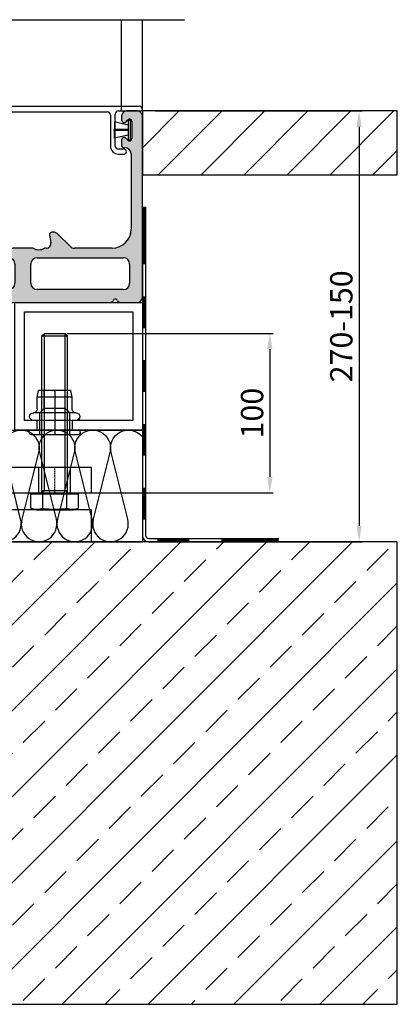
# Model space of a CAD drawing. Units: millimetres. Extents: x 2530 to 23610, y -6334 to 3501.
# Drawn here: x 4072 to 4131, y -6073 to -5919 of the extents above; entities that cross this region are included whole.
import ezdxf

# ---------------------------------------------------------------- set-up
doc = ezdxf.new("R2010")
doc.units = ezdxf.units.MM
doc.linetypes.add('center', pattern=[0.85, 0.4, -0.2, 0.05, -0.2])
doc.linetypes.add('HIDDENX2', pattern=[19.05, 12.7, -6.35])
for name, color, linetype in [('0S-Dämmung_Kontur', 3, 'Continuous'), ('0S-Dämmung_Muster', 120, 'Continuous'), ('0S-Folie_Kontur', 2, 'Continuous'), ('0S-Folie_Muster', 52, 'Continuous'), ('AL_CONT', 250, 'Continuous'), ('Bemaßung Typ I', 3, 'Continuous'), ('CN_CENT', 30, 'center'), ('CN_EDGE', 30, 'Continuous'), ('CN_HIDD', 11, 'HIDDENX2'), ('GIP Bemaßung', 6, 'Continuous'), ('Mauerwerk', 150, 'Continuous'), ('PL_CONT', 250, 'Continuous')]:
    doc.layers.add(name, color=color, linetype=linetype)
doc.styles.get("Standard").update_dxf_attribs({"font": 'arial.ttf'})
doc.dimstyles.new('Bemaßung 1_4', dxfattribs={"dimtxt": 3.5, "dimasz": 2.5, "dimexe": 0.5, "dimexo": 2, "dimgap": 1, "dimtad": 1, "dimdec": 1, "dimlfac": 4, "dimdsep": 46, "dimtxsty": 'Standard', "dimcen": 0, "dimclrd": 256, "dimclre": 256, "dimclrt": 256, "dimadec": 0, "dimazin": 2, "dimtfac": 1, "dimtdec": 1, "dimtix": 1, "dimtmove": 1, "dimatfit": 0, "dimfxl": 1, "dimtolj": 1, "dimtzin": 0, "dimlwd": -1, "dimlwe": -1, "dimarcsym": 0})

# ---------------------------------------------------------------- blocks, each defined once
blk = doc.blocks.new('780150')
h = blk.add_hatch(color=0)
h.paths.add_polyline_path([(0, 1.5), (0, 58.5, -0.414214), (1.5, 60), (5, 60, -0.414214), (6.5, 58.5), (6.5, 57.07, -0.668179), (5.22, 56.54), (4.58, 57.18, 0.668179), (3.3, 56.65), (3.3, 51.35, 0.668179), (4.58, 50.82), (5.22, 51.46, -0.668179), (6.5, 50.93), (6.5, 49.2, -0.414214), (5.75, 48.45), (5.5, 48.45, 0.414214), (3.5, 46.45), (3.5, 23, 0.414214), (9.5, 17), (21.27, 17, 0.198912), (22.69, 17.59), (26.52, 21.41, -0.198912), (27.93, 22), (28.4, 22, -0.466308), (29.14, 21.12), (28.73, 18.76, 0.466308), (30.2, 17), (30.7, 17, 0.27735), (34.3, 17), (40.7, 17, 0.27735), (44.3, 17), (44.8, 17, 0.466308), (46.27, 18.76), (45.86, 21.12, -0.466308), (46.6, 22), (47.07, 22, -0.198912), (48.48, 21.41), (52.31, 17.59, 0.198912), (53.73, 17), (66.5, 17, 0.414214), (72.5, 23), (72.5, 44.8, 0.178765), (71.54, 47.4, 0.219217), (69.26, 48.45), (69.25, 48.45, -0.414214), (68.5, 49.2), (68.5, 50.93, -0.668179), (69.78, 51.46), (70.42, 50.82, 0.668179), (71.7, 51.35), (71.7, 56.65, 0.668179), (70.42, 57.18), (69.78, 56.54, -0.668179), (68.5, 57.07), (68.5, 58.5, -0.414214), (70, 60), (74.5, 60), (80, 60, -0.414214), (81.5, 58.5), (81.5, 57.07, -0.668179), (80.22, 56.54), (79.58, 57.18, 0.668179), (78.3, 56.65), (78.3, 51.35, 0.668179), (79.58, 50.82), (80.22, 51.46, -0.668179), (81.5, 50.93), (81.5, 49.2, -0.414214), (80.75, 48.45), (80.74, 48.45, 0.219217), (78.46, 47.4, 0.178765), (77.5, 44.8), (77.5, 23, 0.414214), (83.5, 17), (96.27, 17, 0.198912), (97.69, 17.59), (101.52, 21.41, -0.198912), (102.93, 22), (103.4, 22, -0.466308), (104.14, 21.12), (103.73, 18.76, 0.466308), (105.2, 17), (105.7, 17, 0.27735), (109.3, 17), (115.7, 17, 0.27735), (119.3, 17), (119.8, 17, 0.466308), (121.27, 18.76), (120.86, 21.12, -0.466308), (121.6, 22), (122.07, 22, -0.198912), (123.48, 21.41), (127.31, 17.59, 0.198912), (128.73, 17), (140.5, 17, 0.414214), (146.5, 23), (146.5, 46.45, 0.414214), (144.5, 48.45), (144.25, 48.45, -0.414214), (143.5, 49.2), (143.5, 50.93, -0.668179), (144.78, 51.46), (145.42, 50.82, 0.668179), (146.7, 51.35), (146.7, 56.65), (146.7, 56.65, 0.668179), (145.42, 57.18), (144.78, 56.54, -0.668179), (143.5, 57.07), (143.5, 58.5, -0.414214), (145, 60), (148.5, 60, -0.414214), (150, 58.5), (150, 58.5), (150, 1.5, -0.414214), (148.5, 0), (142.91, 0, -0.317837), (142.21, 0.5, 0.707107), (140.79, 0.5, -0.317837), (140.09, 0), (9.91, 0, -0.317837), (9.21, 0.5, 0.707107), (7.79, 0.5, -0.317837), (7.09, 0), (1.5, 0, -0.414214)])
h.paths.add_polyline_path([(115, 6, 0.414214), (117, 4), (144, 4, 0.414214), (146, 6), (146, 12, 0.414214), (144, 14), (117, 14, 0.414214), (115, 12)], flags=16)
h.paths.add_polyline_path([(35, 12, 0.414214), (33, 14), (6, 14, 0.414214), (4, 12), (4, 6, 0.414214), (6, 4), (33, 4, 0.414214), (35, 6)], flags=16)
h.paths.add_polyline_path([(40, 12), (40, 6, 0.414214), (42, 4), (108, 4, 0.414214), (110, 6), (110, 12, 0.414214), (108, 14), (42, 14, 0.414214)], flags=16)
at = {"layer": 'PL_CONT'}
for p, q in [((5, 60), (1.5, 60)), ((80, 60), (70, 60)), ((148.5, 60), (145, 60)), ((0, 58.5), (0, 1.5)), ((3.3, 51.35), (3.3, 56.65)), ((4.58, 57.18), (5.22, 56.54)), ((6.5, 57.07), (6.5, 58.5)), ((68.5, 58.5), (68.5, 57.07)), ((69.78, 56.54), (70.42, 57.18)), ((71.7, 56.65), (71.7, 51.35)), ((78.3, 51.35), (78.3, 56.65)), ((79.58, 57.18), (80.22, 56.54)), ((81.5, 57.07), (81.5, 58.5)), ((143.5, 58.5), (143.5, 57.07)), ((144.78, 56.54), (145.42, 57.18)), ((146.7, 56.65), (146.7, 51.35)), ((150, 1.5), (150, 58.5)), ((5.22, 51.46), (4.58, 50.82)), ((6.5, 49.2), (6.5, 50.93)), ((68.5, 50.93), (68.5, 49.2)), ((70.42, 50.82), (69.78, 51.46)), ((80.22, 51.46), (79.58, 50.82)), ((81.5, 49.2), (81.5, 50.93)), ((143.5, 50.93), (143.5, 49.2)), ((145.42, 50.82), (144.78, 51.46)), ((3.5, 23), (3.5, 46.45)), ((5.5, 48.45), (5.75, 48.45)), ((144.25, 48.45), (144.5, 48.45)), ((146.5, 46.45), (146.5, 23)), ((72.5, 44.8), (72.5, 23)), ((77.5, 23), (77.5, 44.8)), ((28.4, 22), (27.93, 22)), ((47.07, 22), (46.6, 22)), ((103.4, 22), (102.93, 22)), ((122.07, 22), (121.6, 22)), ((26.52, 21.41), (22.69, 17.59)), ((28.73, 18.76), (29.14, 21.12)), ((45.86, 21.12), (46.27, 18.76)), ((52.31, 17.59), (48.48, 21.41)), ((101.52, 21.41), (97.69, 17.59)), ((103.73, 18.76), (104.14, 21.12)), ((120.86, 21.12), (121.27, 18.76)), ((127.31, 17.59), (123.48, 21.41)), ((21.27, 17), (9.5, 17)), ((30.7, 17), (30.2, 17)), ((40.7, 17), (34.3, 17)), ((44.8, 17), (44.3, 17)), ((66.5, 17), (53.73, 17)), ((96.27, 17), (83.5, 17)), ((105.7, 17), (105.2, 17)), ((115.7, 17), (109.3, 17)), ((119.8, 17), (119.3, 17)), ((140.5, 17), (128.73, 17)), ((6, 14), (33, 14)), ((42, 14), (108, 14)), ((117, 14), (144, 14)), ((4, 6), (4, 12)), ((35, 12), (35, 6)), ((40, 6), (40, 12)), ((110, 12), (110, 6)), ((115, 6), (115, 12)), ((146, 12), (146, 6)), ((33, 4), (6, 4)), ((108, 4), (42, 4)), ((144, 4), (117, 4)), ((1.5, 0), (7.09, 0)), ((9.91, 0), (140.09, 0)), ((142.91, 0), (148.5, 0))]:
    blk.add_line(p, q, dxfattribs=at)
for centre, radius, start, end in [((1.5, 58.5), 1.5, 90, 180), ((5, 58.5), 1.5, 0, 90), ((70, 58.5), 1.5, 90, 180), ((80, 58.5), 1.5, 0, 90), ((145, 58.5), 1.5, 90, 180), ((148.5, 58.5), 1.5, 0, 90), ((4.05, 56.65), 0.75, 45, 180), ((5.75, 57.07), 0.75, 225, 0), ((69.25, 57.07), 0.75, 180, 315), ((70.95, 56.65), 0.75, 0, 135), ((79.05, 56.65), 0.75, 45, 180), ((80.75, 57.07), 0.75, 225, 0), ((144.25, 57.07), 0.75, 180, 315), ((145.95, 56.65), 0.75, 0, 135), ((4.05, 51.35), 0.75, 180, 315), ((5.75, 50.93), 0.75, 0, 135), ((69.25, 50.93), 0.75, 45, 180), ((70.95, 51.35), 0.75, 225, 0), ((79.05, 51.35), 0.75, 180, 315), ((80.75, 50.93), 0.75, 0, 135), ((144.25, 50.93), 0.75, 45, 180), ((145.95, 51.35), 0.75, 225, 0), ((5.5, 46.45), 2, 90, 180), ((5.75, 49.2), 0.75, 270, 0), ((69.25, 49.2), 0.75, 180, 270), ((69.26, 45.45), 3, 40.5416, 90), ((68.5, 44.8), 4, 0, 40.5416), ((81.5, 44.8), 4, 139.4584, 180), ((80.74, 45.45), 3, 90, 139.4584), ((80.75, 49.2), 0.75, 270, 0), ((144.25, 49.2), 0.75, 180, 270), ((144.5, 46.45), 2, 0, 90), ((9.5, 23), 6, 180, 270), ((27.93, 20), 2, 90, 135), ((28.4, 21.25), 0.75, 350, 90), ((46.6, 21.25), 0.75, 90, 190), ((47.07, 20), 2, 45, 90), ((66.5, 23), 6, 270, 0), ((83.5, 23), 6, 180, 270), ((102.93, 20), 2, 90, 135), ((103.4, 21.25), 0.75, 350, 90), ((121.6, 21.25), 0.75, 90, 190), ((122.07, 20), 2, 45, 90), ((140.5, 23), 6, 270, 0), ((30.2, 18.5), 1.5, 170, 270), ((44.8, 18.5), 1.5, 270, 10), ((105.2, 18.5), 1.5, 170, 270), ((119.8, 18.5), 1.5, 270, 10), ((21.27, 19), 2, 270, 315), ((32.5, 20), 3.5, 238.9973, 301.0027), ((42.5, 20), 3.5, 238.9973, 301.0027), ((53.73, 19), 2, 225, 270), ((96.27, 19), 2, 270, 315), ((107.5, 20), 3.5, 238.9973, 301.0027), ((117.5, 20), 3.5, 238.9973, 301.0027), ((128.73, 19), 2, 225, 270), ((6, 12), 2, 90, 180), ((33, 12), 2, 0, 90), ((42, 12), 2, 90, 180), ((108, 12), 2, 0, 90), ((117, 12), 2, 90, 180), ((144, 12), 2, 0, 90), ((6, 6), 2, 180, 270), ((33, 6), 2, 270, 0), ((42, 6), 2, 180, 270), ((108, 6), 2, 270, 0), ((117, 6), 2, 180, 270), ((144, 6), 2, 270, 0), ((1.5, 1.5), 1.5, 180, 270), ((7.09, 0.75), 0.75, 270, 340.5288), ((8.5, 0.25), 0.75, 19.4712, 160.5288), ((9.91, 0.75), 0.75, 199.4712, 270), ((140.09, 0.75), 0.75, 270, 340.5288), ((141.5, 0.25), 0.75, 19.4712, 160.5288), ((142.91, 0.75), 0.75, 199.4712, 270), ((148.5, 1.5), 1.5, 270, 0)]:
    blk.add_arc(centre, radius, start, end, dxfattribs=at)
blk = doc.blocks.new('774157')
at = {"layer": 'AL_CONT'}
for p, q in [((-81.5, 60.5), (-81.5, 60.5)), ((-81, 60), (-68.75, 60)), ((-80.5, 61.5), (-1, 61.5)), ((-68.25, 59.5), (-68.25, 48.72)), ((-66.75, 41.5), (-66.75, 59.2)), ((-66.25, 59.7), (-11, 59.7)), ((-10, 58.7), (-10, 49)), ((-8.5, 49), (-8.5, 59)), ((-7.5, 60), (-0.5, 60)), ((0, 60.5), (0, 60.5)), ((-69.62, 47.7), (-67.33, 41.4)), ((-68.66, 48.22), (-69.4, 48.1)), ((-5.75, 48), (-7.5, 48)), ((-7.5, 46.5), (-5.75, 46.5))]:
    blk.add_line(p, q, dxfattribs=at)
for centre, radius, start, end in [((-80.5, 60.5), 1, 90, 180), ((-81, 60.5), 0.5, 180, 270), ((-68.75, 59.5), 0.5, 0, 90), ((-66.25, 59.2), 0.5, 90, 180), ((-11, 58.7), 1, 0, 90), ((-7.5, 59), 1, 90, 180), ((-1, 60.5), 1, 0, 90), ((-0.5, 60.5), 0.5, 270, 0), ((-69.34, 47.8), 0.3, 100, 200), ((-68.75, 48.72), 0.5, 280, 0), ((-7.5, 49), 2.5, 180, 270), ((-7.5, 49), 1, 180, 270), ((-5.75, 47.25), 0.75, 270, 90), ((-67.05, 41.5), 0.3, 200, 0)]:
    blk.add_arc(centre, radius, start, end, dxfattribs=at)
blk = doc.blocks.new('778650')
at = {"layer": 'PL_CONT'}
for p, q in [((0.4, -3.1), (0.4, 3.1)), ((0.4, 3.1), (1.2, 3.1)), ((1.2, 3.1), (1.2, -3.1)), ((1.2, 1.57), (5.4, 2.56)), ((1.2, 0.15), (5.4, 0.25)), ((5.65, 0.08), (1.2, 0.08)), ((5.4, 2.56), (5.4, 0.25)), ((5.65, -0.07), (5.65, 0.08)), ((5.65, -0.07), (1.2, -0.07)), ((1.2, -0.15), (5.4, -0.25)), ((1.2, -1.57), (5.4, -2.56)), ((5.4, -2.56), (5.4, -0.25)), ((1.2, -3.1), (0.4, -3.1))]:
    blk.add_line(p, q, dxfattribs=at)
blk = doc.blocks.new('Nietmutter M8')
blk.add_line((0, 12.4), (0, -1.5))
for points in [[(-5.5, 10.3), (-5.1, 12.4)], [(-5.1, 12.4), (5.1, 12.4)], [(-4, 6.09), (-4, 12.4)], [(-3.32, 6.78), (-3.32, 12.4)], [(3.32, 6.78), (3.32, 12.4)], [(4, 6.09), (4, 12.4)], [(5.5, 10.3), (5.1, 12.4)], [(-5.5, 10.3), (5.5, 10.3)], [(-5.5, 6.6), (-5.5, 10.3)], [(5.5, 6.6), (5.5, 10.3)], [(-4.7, 5.4), (-3.32, 6.78)], [(-3.32, 6.78), (3.32, 6.78)], [(4.7, 5.4), (3.32, 6.78)], [(-6.7, 5.4), (6.7, 5.4)], [(-4.7, 5.4), (4.7, 5.4)], [(-4.7, -1.5), (-4.7, 5.4)], [(4.7, -1.5), (4.7, 5.4)], [(-8, 0), (8, 0)], [(-8, -0.75), (-8, 0)], [(-6.7, 3), (6.7, 3)], [(-5.55, 0), (-5.55, 3)], [(5.55, 0), (5.55, 3)], [(8, -0.75), (8, 0)], [(-7.25, -1.5), (7.25, -1.5)]]:
    blk.add_lwpolyline(points)
for points in [[(-6.7, 5.4, 0.414214), (-5.5, 6.6)], [(5.5, 6.6, 0.414214), (6.7, 5.4)], [(-6.7, 5.4, 1), (-6.7, 3)], [(6.7, 3, 1), (6.7, 5.4)], [(-8, -0.75, 0.414214), (-7.25, -1.5)], [(7.25, -1.5, 0.414214), (8, -0.75)]]:
    blk.add_lwpolyline(points, format="xyb")
blk = doc.blocks.new('765784.02 O')
at = {"layer": 'CN_CENT'}
for p, q in [((5, 170), (-5, 170)), ((5, 59), (-5, 59))]:
    blk.add_line(p, q, dxfattribs=at)
at = {"layer": 'CN_EDGE'}
blk.add_lwpolyline([(-5, 200), (5, 200), (5, 0), (-5, 0)], close=True, dxfattribs=at)
at = {"layer": 'CN_HIDD'}
for p, q in [((5, 185), (-5, 185)), ((5, 155), (-5, 155)), ((5, 63), (-5, 63)), ((5, 62.233), (-5, 62.233)), ((5, 55.767), (-5, 55.767)), ((5, 55), (-5, 55))]:
    blk.add_line(p, q, dxfattribs=at)
blk = doc.blocks.new('765784.01 O')
at = {"layer": 'CN_CENT'}
for p, q in [((-47.5, -4), (-47.5, 4)), ((0, -4), (0, 4)), ((47.5, -4), (47.5, 4))]:
    blk.add_line(p, q, dxfattribs=at)
at = {"layer": 'CN_EDGE'}
blk.add_lwpolyline([(-59, 4), (59, 4), (59, -4), (-59, -4)], close=True, dxfattribs=at)
at = {"layer": 'CN_HIDD'}
for p, q in [((-52.5, -4), (-52.5, 4)), ((-42.5, -4), (-42.5, 4)), ((-5, -4), (-5, 4)), ((5, -4), (5, 4)), ((42.5, -4), (42.5, 4)), ((52.5, -4), (52.5, 4))]:
    blk.add_line(p, q, dxfattribs=at)
blk = doc.blocks.new('MSS_M8x50')
for p, q in [((-5.3, 5.8), (-4.84, 7.51)), ((-4.84, 7.51), (-0.35, 7.51)), ((-0.35, 7.51), (-0.35, -7.51)), ((-5.3, 5.8), (-5.3, -5.8)), ((-4.84, 3.75), (-0.35, 3.75)), ((-0.35, 5.8), (0, 5.8)), ((0, 5.8), (0, -5.8)), ((0, 4), (49.23, 4)), ((0, 4), (0.77, 3.23)), ((0.77, 4), (0.77, -4)), ((0.77, 3.23), (50, 3.23)), ((49.23, 4), (49.23, -4)), ((49.23, 4), (50, 3.23)), ((50, 3.23), (50, -3.23)), ((-5.3, -5.8), (-4.84, -7.51)), ((-4.84, -3.75), (-0.35, -3.75)), ((-0.35, -5.8), (0, -5.8)), ((0, -4), (0.77, -3.23)), ((0, -4), (49.23, -4)), ((0.77, -3.23), (50, -3.23)), ((49.23, -4), (50, -3.23)), ((-4.84, -7.51), (-0.35, -7.51))]:
    blk.add_line(p, q)
at = {"flags": 128}
for points in [[(-4.84, 7.51, 0.143594), (-4.84, 3.75)], [(-4.84, 3.75, 0.071797), (-4.84, -3.75)], [(-4.84, -3.75, 0.143594), (-4.84, -7.51)]]:
    blk.add_lwpolyline(points, format="xyb", dxfattribs=at)
blk = doc.blocks.new('*D14290')
at = {"layer": 'Bemaßung Typ I'}
for p, q in [((4079.74, -5968.34), (4111.99, -5968.34)), ((4111.49, -5970.84), (4111.49, -5990.84)), ((4079.74, -5993.34), (4111.99, -5993.34))]:
    blk.add_line(p, q, dxfattribs=at)
for points in [[(4111.9, -5970.84), (4111.07, -5970.84), (4111.49, -5968.34)], [(4111.07, -5990.84), (4111.9, -5990.84), (4111.49, -5993.34)]]:
    blk.add_solid(points, dxfattribs=at)
at = {"layer": 'Defpoints', "color": 0}
for p in [(4077.74, -5968.34), (4077.74, -5993.34), (4111.49, -5993.34)]:
    blk.add_point(p, dxfattribs=at)
at = {"layer": 'Bemaßung Typ I', "insert": (4108.7, -5980.84), "char_height": 3.5, "attachment_point": 5, "rotation": 90}
blk.add_mtext('\\A1;100', dxfattribs=at)
blk = doc.blocks.new('*D14291')
at = {"layer": 'Bemaßung Typ I'}
for p, q in [((4093.49, -5933.49), (4125.99, -5933.49)), ((4125.49, -5935.99), (4125.49, -5998.49)), ((4093.49, -6000.99), (4125.99, -6000.99))]:
    blk.add_line(p, q, dxfattribs=at)
for points in [[(4125.9, -5935.99), (4125.07, -5935.99), (4125.49, -5933.49)], [(4125.07, -5998.49), (4125.9, -5998.49), (4125.49, -6000.99)]]:
    blk.add_solid(points, dxfattribs=at)
at = {"layer": 'Defpoints', "color": 0}
for p in [(4091.49, -5933.49), (4091.49, -6000.99), (4125.49, -6000.99)]:
    blk.add_point(p, dxfattribs=at)
at = {"layer": 'Bemaßung Typ I', "insert": (4122.7, -5967.24), "char_height": 3.5, "attachment_point": 5, "rotation": 90}
blk.add_mtext('\\A1;270-150', dxfattribs=at)

msp = doc.modelspace()

# ---------------------------------------------------------------- hatches: boundary and pattern name
at = {"layer": 'Mauerwerk'}
h = msp.add_hatch(dxfattribs=at)
h.set_pattern_fill('ANSI31', color=256, scale=1.5, style=0)
h.set_pattern_definition([(45, (4093.9877, -5943.487), (-3.3676, 3.3676), [])])
h.paths.add_polyline_path([(4131.488, -5943.487), (4131.488, -5933.487), (4091.488, -5933.487), (4091.488, -5943.487)])
h = msp.add_hatch(dxfattribs=at)
h.set_pattern_fill('ANSI33', color=256, scale=1.5, style=0)
h.set_pattern_definition([(45, (3993.654, -6050.987), (-6.7352, 6.7352), []), (45, (4000.39, -6050.987), (-6.7352, 6.7352), [4.7625, -2.38125])])
h.paths.add_polyline_path([(4131.488, -6073.487), (4131.488, -6000.987), (3966.488, -6000.987), (3966.488, -6073.487)])

# ---------------------------------------------------------------- linework, layer by layer
at = {"layer": '0S-Dämmung_Kontur'}
for p, q in [((4016.488, -5983.487), (4091.488, -5983.487)), ((4091.488, -5983.487), (4091.488, -6000.987)), ((4016.488, -6000.987), (4091.488, -6000.987))]:
    msp.add_line(p, q, dxfattribs=at)
at = {"layer": '0S-Dämmung_Muster'}
msp.add_lwpolyline([(4066.985, -5997.455, 1.3067293), (4072.39, -5997.455), (4069.785, -5987.019, -1.3067293), (4075.19, -5987.019), (4072.585, -5997.455, 1.3067293), (4077.99, -5997.455), (4075.385, -5987.019, -1.3067293), (4080.79, -5987.019), (4078.185, -5997.455, 1.3067293), (4083.59, -5997.455), (4080.985, -5987.019, -1.3067293), (4086.39, -5987.019), (4083.785, -5997.455, 1.3067293), (4089.19, -5997.455), (4086.585, -5987.019, -0.8165639), (4091.488, -5984.555)], format="xyb", dxfattribs=at)
at = {"layer": '0S-Folie_Kontur'}
for p, q in [((4091.488, -5948.487), (4091.488, -5999.987)), ((4091.988, -5948.487), (4091.988, -5999.987)), ((4092.488, -6000.487), (4112.89, -6000.487)), ((4092.488, -6000.987), (4112.89, -6000.987))]:
    msp.add_line(p, q, dxfattribs=at)
for radius in [1, 0.5]:
    msp.add_arc((4092.488, -5999.987), radius, 180, 270, dxfattribs=at)
at = {"layer": '0S-Folie_Muster', "const_width": 0.5}
for points in [[(4091.738, -5948.487), (4091.738, -5957.527)], [(4091.738, -5962.527), (4091.738, -5967.527)], [(4091.738, -5972.527), (4091.738, -5977.527)], [(4091.738, -5982.527), (4091.738, -5987.527)], [(4091.738, -5992.527), (4091.738, -5997.527)], [(4093.85, -6000.737), (4098.85, -6000.737)], [(4103.85, -6000.737), (4112.89, -6000.737)]]:
    msp.add_lwpolyline(points, dxfattribs=at)
at = {"layer": 'AL_CONT'}
for points in [[(4091.488, -5983.487), (4071.488, -5983.487), (4071.488, -5963.487), (4091.488, -5963.487)], [(4089.988, -5981.987), (4072.988, -5981.987), (4072.988, -5964.987), (4089.988, -5964.987)]]:
    msp.add_lwpolyline(points, close=True, dxfattribs=at)
at = {"layer": 'GIP Bemaßung'}
msp.add_line((4012, -5919.184), (4098.099, -5919.184), dxfattribs=at)
at = {"layer": 'Mauerwerk'}
for points in [[(4131.488, -5943.487), (4131.488, -5933.487), (4091.488, -5933.487), (4091.488, -5943.487)], [(4131.488, -6073.487), (4131.488, -6000.987), (3966.488, -6000.987), (3966.488, -6073.487)]]:
    msp.add_lwpolyline(points, close=True, dxfattribs=at)
at = {"layer": 'PL_CONT'}
for p, q in [((4088.238, -5933.487), (4088.238, -5919.188)), ((4091.488, -5933.487), (4091.488, -5919.188))]:
    msp.add_line(p, q, dxfattribs=at)

# ---------------------------------------------------------------- block references
at = {"yscale": 0.5, "zscale": 0.5}
for name, p, xscale in [('774157', (4091.488, -5963.487), 0.5), ('780150', (4016.488, -5963.487), 0.5), ('778650', (4089.838, -5936.487), -0.5), ('Nietmutter M8', (4077.738, -5983.487), -0.5), ('765784.01 O', (4053.988, -5991.337), -0.5)]:
    msp.add_blockref(name, p, dxfattribs=dict(at, xscale=xscale))
for name, p, xscale, rotation in [('MSS_M8x50', (4077.738, -5993.337), 0.5, 90), ('765784.02 O', (4083.488, -5998.487), -0.5, 89.99999999999982)]:
    msp.add_blockref(name, p, dxfattribs=dict(at, xscale=xscale, rotation=rotation))

# ---------------------------------------------------------------- dimensions: what is measured, and where the dimension line sits
at = {"layer": 'Bemaßung Typ I'}
dim = msp.add_linear_dim(base=(4125.488, -6000.987), p1=(4091.488, -5933.487), p2=(4091.488, -6000.987), angle=90, text='<>-150', dimstyle='Bemaßung 1_4', override={"dimclre": 256, "dimtofl": 1, "dimtmove": 1, "dimatfit": 0}, dxfattribs=at)
dim.commit()
dim.dimension.update_dxf_attribs({"geometry": '*D14291', "text_midpoint": (4122.701, -5967.237)})
dim = msp.add_linear_dim(base=(4111.488, -5993.337), p1=(4077.738, -5968.337), p2=(4077.738, -5993.337), angle=90, dimstyle='Bemaßung 1_4', override={"dimclre": 256, "dimtofl": 1, "dimtmove": 1, "dimatfit": 0}, dxfattribs=at)
dim.commit()
dim.dimension.update_dxf_attribs({"geometry": '*D14290', "text_midpoint": (4108.701, -5980.837)})

doc.saveas('drawing.dxf')
